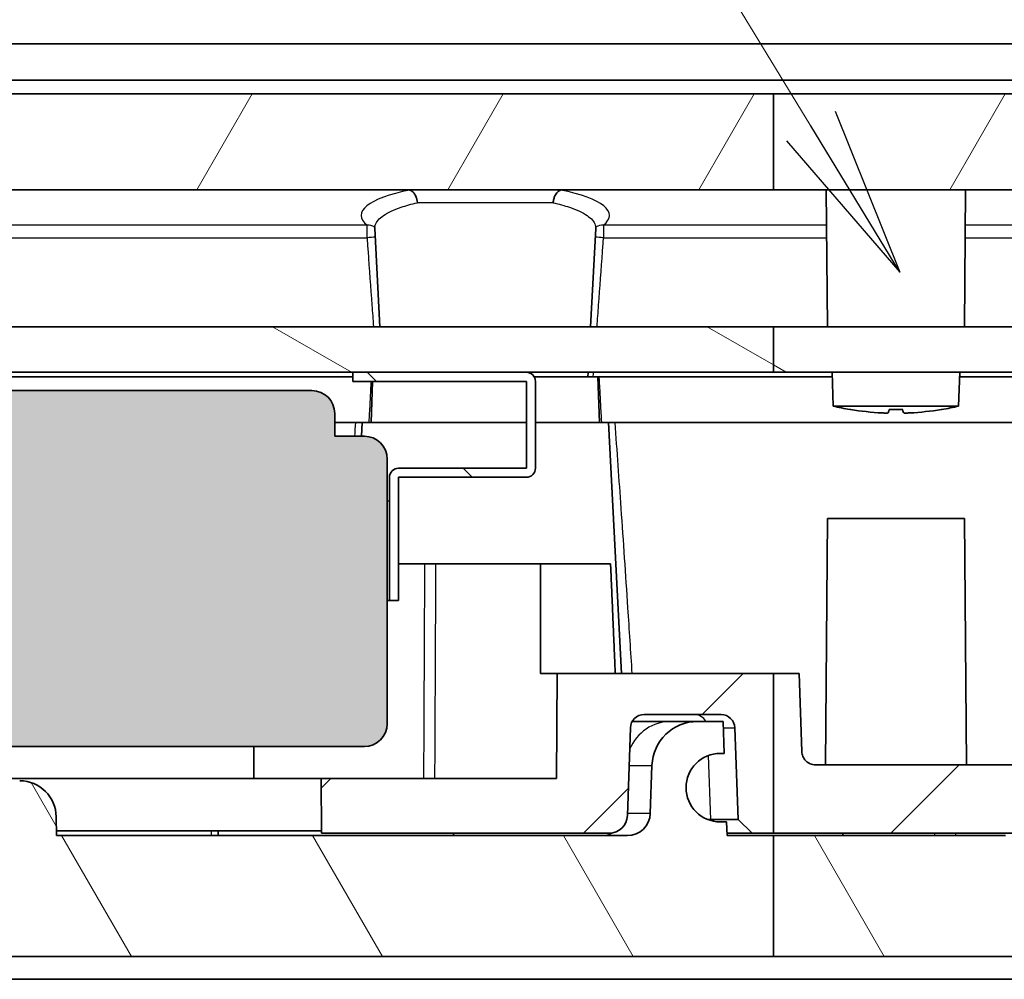
# Model space of a CAD drawing. Units: millimetres. Extents: x 0 to 2180, y 0 to 422.
# Drawn here: x 219 to 241, y 90 to 111 of the extents above; entities that cross this region are included whole.
import ezdxf

# ---------------------------------------------------------------- set-up
doc = ezdxf.new("R2010")
doc.units = ezdxf.units.MM
doc.header["$LTSCALE"] = 1.5
for name, color, linetype, lineweight in [('Hatch (ISO)', 1, 'Continuous', 18), ('Symbol (ISO)', 7, 'Continuous', 18), ('Visible (ISO)', 7, 'Continuous', 35), ('Visible Narrow (ISO)', 7, 'Continuous', 25)]:
    doc.layers.add(name, color=color, linetype=linetype, lineweight=lineweight)
doc.styles.add('Note Text (TK)', font='MS PGothic.ttf')
doc.dimstyles.new('Default - Method 1b (TK)$7', dxfattribs={"dimscale": 1.5, "dimtxt": 2.5, "dimasz": 2.5, "dimexe": 1, "dimexo": 1.5, "dimgap": 1, "dimtad": 1, "dimrnd": 1e-08, "dimdsep": 46, "dimtxsty": 'Note Text (TK)', "dimblk": 'OPEN', "dimcen": 0.09, "dimdle": 5, "dimclrd": 100, "dimclre": 100, "dimclrt": 7, "dimadec": 1, "dimazin": 1, "dimtfac": 1, "dimtmove": 0, "dimatfit": 3, "dimldrblk": 'OPEN', "dimfxl": 1, "dimtolj": 1, "dimlwd": -1, "dimlwe": -1, "dimarcsym": 0})
pattern_1 = [(45, (-21.75, -12), (-3.3676, 3.3676), [])]
pattern_2 = [(60, (-21.75, -12), (-4.124445, 2.38125), [])]
pattern_3 = [(120.0002, (-21.75, -12), (-4.12444, -2.38126), [])]
pattern_4 = [(150.0002, (-21.75, -12), (-2.38123, -4.12446), [])]

# ---------------------------------------------------------------- blocks, each defined once
blk = doc.blocks.new('_Open')
at = {"color": 0, "linetype": 'ByBlock', "lineweight": -2}
for p, q in [((-1, 0.1667), (0, 0)), ((-1, -0.1667), (0, 0)), ((0, 0), (-1, 0))]:
    blk.add_line(p, q, dxfattribs=at)

msp = doc.modelspace()

# ---------------------------------------------------------------- hatches: boundary and pattern name
at = {"layer": 'Hatch (ISO)'}
h = msp.add_hatch(dxfattribs=at)
h.set_pattern_fill('ANSI31', color=256, scale=38.1, angle=14.99998, style=0)
h.set_pattern_definition(pattern_2)
edge = h.paths.add_edge_path()
edge.add_line((235.6763, 109.2847), (235.6763, 107.1847))
edge.add_line((235.6763, 107.1847), (197.0352, 107.1847))
edge.add_spline(control_points=[(197.0352, 107.1847), (195.2479, 107.1696), (193.4588, 107.1119), (191.4553, 107.0001), (191.2363, 106.9872), (191.0173, 106.9737)], knot_values=[-0.6019906, -0.6019906, -0.6019906, -0.6019906, -0.0657973, -0.0657973, 0, 0, 0, 0], degree=3, periodic=0)
edge.add_spline(control_points=[(191.0173, 106.9737), (190.9783, 106.9713), (190.9402, 106.9613), (190.8698, 106.9273), (190.8383, 106.9035), (190.7896, 106.8491), (190.7714, 106.8201), (190.7455, 106.7573), (190.7379, 106.7239), (190.7362, 106.69)], knot_values=[-0.0438295, -0.0438295, -0.0438295, -0.0438295, -0.0321102, -0.0321102, -0.0203908, -0.0203908, -0.0101954, -0.0101954, 0, 0, 0, 0], degree=3, periodic=0)
edge.add_line((190.7362, 106.69), (190.5472, 103.0847))
edge.add_line((190.5472, 103.0847), (190.3123, 103.0847))
edge.add_line((190.3123, 103.0847), (189.6972, 103.0847))
edge.add_line((189.6972, 103.0847), (189.6443, 102.7847))
edge.add_line((189.6443, 102.7847), (189.4501, 102.7847))
edge.add_line((189.4501, 102.7847), (189.3972, 103.0847))
edge.add_line((189.3972, 103.0847), (188.8259, 103.0847))
edge.add_line((188.8259, 103.0847), (188.5472, 103.0847))
edge.add_line((188.5472, 103.0847), (188.3053, 107.7004))
edge.add_ellipse((188.0057, 107.6847), major_axis=(0.3, 0), ratio=1, start_angle=3, end_angle=90)
edge.add_line((188.0057, 107.9847), (186.5887, 107.9847))
edge.add_ellipse((186.5887, 107.6847), major_axis=(0.0157, 0.2996), ratio=1, start_angle=3, end_angle=90)
edge.add_line((186.2891, 107.7004), (186.0472, 103.0847))
edge.add_line((186.0472, 103.0847), (185.0472, 103.0847))
edge.add_line((185.0472, 103.0847), (185.3336, 108.5501))
edge.add_spline(control_points=[(185.3336, 108.5501), (185.3405, 108.6802), (185.3726, 108.8076), (185.484, 109.0431), (185.5621, 109.1488), (185.7371, 109.3084), (185.8268, 109.3672), (186.0215, 109.4543), (186.1252, 109.4819), (186.2313, 109.4927)], knot_values=[-0.1421077, -0.1421077, -0.1421077, -0.1421077, -0.1030432, -0.1030432, -0.0639788, -0.0639788, -0.0319894, -0.0319894, 0, 0, 0, 0], degree=3, periodic=0)
edge.add_spline(control_points=[(186.2313, 109.4927), (186.3883, 109.5086), (186.5454, 109.5243), (188.0392, 109.6697), (189.3794, 109.7769), (190.7205, 109.8609)], knot_values=[-0.9785959, -0.9785959, -0.9785959, -0.9785959, -0.9312499, -0.9312499, -0.5283416, -0.5283416, -0.5283416, -0.5283416], degree=3, periodic=0)
edge.add_line((190.7205, 109.8609), (190.7407, 109.2847))
edge.add_line((190.7407, 109.2847), (235.6763, 109.2847))
h = msp.add_hatch(dxfattribs=at)
h.set_pattern_fill('ANSI31', color=256, scale=38.1, angle=14.99998, style=0)
h.set_pattern_definition(pattern_2)
h.paths.add_polyline_path([(243.1955, 109.2847), (243.1955, 107.1847), (235.6763, 107.1847), (235.6763, 109.2847)])
h = msp.add_hatch(dxfattribs=at)
h.set_pattern_fill('ANSI31', color=256, scale=38.1, angle=105.00025, style=0)
h.set_pattern_definition(pattern_4)
h.paths.add_polyline_path([(235.6763, 104.1847), (235.6763, 103.1847), (230.2567, 103.1847), (226.4577, 103.1847), (218.9577, 103.1847), (216.4577, 103.1847), (193.0577, 103.1847), (193.0577, 104.1847)])
h = msp.add_hatch(dxfattribs=at)
h.set_pattern_fill('ANSI31', color=256, scale=38.1, angle=105.00025, style=0)
h.set_pattern_definition(pattern_4)
h.paths.add_polyline_path([(243.1955, 104.1847), (243.1955, 103.1847), (235.6763, 103.1847), (235.6763, 104.1847)])
h = msp.add_hatch(dxfattribs=at)
h.set_pattern_fill('ANSI31', color=256, scale=38.1, angle=90.00021, style=0)
h.set_pattern_definition([(135.0002, (-21.75, -12), (-3.36758, -3.36761), [])])
edge = h.paths.add_edge_path()
edge.add_line((227.4577, 98.1847), (227.4577, 100.8837))
edge.add_ellipse((227.4587, 100.8837), major_axis=(0, 0.001), ratio=1, start_angle=0, end_angle=90, ccw=False)
edge.add_line((227.4587, 100.8847), (230.2567, 100.8847))
edge.add_ellipse((230.2567, 101.0857), major_axis=(0.201, 0), ratio=1, start_angle=270, end_angle=360)
edge.add_line((230.4577, 101.0857), (230.4577, 102.9837))
edge.add_ellipse((230.2567, 102.9837), major_axis=(0, 0.201), ratio=1, start_angle=270, end_angle=360)
edge.add_line((230.2567, 103.1847), (226.4577, 103.1847))
edge.add_line((226.4577, 103.1847), (226.4577, 102.9847))
edge.add_line((226.4577, 102.9847), (230.2567, 102.9847))
edge.add_ellipse((230.2567, 102.9837), major_axis=(0.001, 0), ratio=1, start_angle=0, end_angle=90, ccw=False)
edge.add_line((230.2577, 102.9837), (230.2577, 101.0857))
edge.add_ellipse((230.2567, 101.0857), major_axis=(0, -0.001), ratio=1, start_angle=0, end_angle=90, ccw=False)
edge.add_line((230.2567, 101.0847), (227.4587, 101.0847))
edge.add_ellipse((227.4587, 100.8837), major_axis=(-0.201, 0), ratio=1, start_angle=270, end_angle=360)
edge.add_line((227.2577, 100.8837), (227.2577, 98.1847))
edge.add_line((227.2577, 98.1847), (227.4577, 98.1847))
h = msp.add_hatch(color=256, dxfattribs=at)
edge = h.paths.add_edge_path()
edge.add_ellipse((203.2077, 101.2847), major_axis=(-0.5, 0), ratio=1, start_angle=270, end_angle=360)
edge.add_line((202.7077, 101.2847), (202.7077, 95.4847))
edge.add_ellipse((203.2077, 95.4847), major_axis=(0, -0.5), ratio=1, start_angle=270, end_angle=360)
edge.add_line((203.2077, 94.9847), (213.4565, 94.9847))
edge.add_line((213.4565, 94.9847), (213.4565, 95.0847))
edge.add_line((213.4565, 95.0847), (213.8109, 95.0847))
edge.add_line((213.8109, 95.0847), (213.8109, 94.9847))
edge.add_line((213.8109, 94.9847), (214.7577, 94.9847))
edge.add_line((214.7577, 94.9847), (214.7577, 95.0847))
edge.add_line((214.7577, 95.0847), (215.3253, 95.0847))
edge.add_line((215.3253, 95.0847), (215.3253, 94.9847))
edge.add_line((215.3253, 94.9847), (215.9395, 94.9847))
edge.add_line((215.9395, 94.9847), (215.9395, 95.0847))
edge.add_line((215.9395, 95.0847), (216.3771, 95.0847))
edge.add_line((216.3771, 95.0847), (216.3771, 94.9847))
edge.add_line((216.3771, 94.9847), (226.7077, 94.9847))
edge.add_ellipse((226.7077, 95.4847), major_axis=(0.5, 0), ratio=1, start_angle=270, end_angle=360)
edge.add_line((227.2077, 95.4847), (227.2077, 101.2847))
edge.add_ellipse((226.7077, 101.2847), major_axis=(0, 0.5), ratio=1, start_angle=270, end_angle=360)
edge.add_line((226.7077, 101.7847), (226.0577, 101.7847))
edge.add_line((226.0577, 101.7847), (226.0577, 102.2847))
edge.add_ellipse((225.5577, 102.2847), major_axis=(0, 0.5), ratio=1, start_angle=270, end_angle=360)
edge.add_line((225.5577, 102.7847), (204.3577, 102.7847))
edge.add_ellipse((204.3577, 102.2847), major_axis=(-0.5, 0), ratio=1, start_angle=270, end_angle=360)
edge.add_line((203.8577, 102.2847), (203.8577, 101.7847))
edge.add_line((203.8577, 101.7847), (203.2077, 101.7847))
h = msp.add_hatch(dxfattribs=at)
h.set_pattern_fill('ANSI31', color=256, scale=38.1, style=0)
h.set_pattern_definition(pattern_1)
edge = h.paths.add_edge_path()
edge.add_line((235.6763, 96.5847), (235.6763, 93.0847))
edge.add_line((235.6763, 93.0847), (235.2077, 93.0847))
edge.add_line((235.2077, 93.0847), (234.8972, 93.3845))
edge.add_line((234.8972, 93.3845), (234.827, 95.3952))
edge.add_ellipse((234.5272, 95.3847), major_axis=(0.3, 0), ratio=1, start_angle=2, end_angle=90)
edge.add_line((234.5272, 95.6847), (232.8382, 95.6847))
edge.add_ellipse((232.8382, 95.3847), major_axis=(0.0105, 0.2998), ratio=1, start_angle=2, end_angle=90)
edge.add_line((232.5383, 95.3952), (232.4711, 93.4708))
edge.add_ellipse((232.0714, 93.4847), major_axis=(0.4, 0), ratio=1, start_angle=270, end_angle=358, ccw=False)
edge.add_line((232.0714, 93.0847), (225.7681, 93.0847))
edge.add_line((225.7681, 93.0847), (225.7577, 94.2847))
edge.add_line((225.7577, 94.2847), (230.9166, 94.2847))
edge.add_line((230.9166, 94.2847), (230.9367, 96.5847))
edge.add_line((230.9367, 96.5847), (235.6763, 96.5847))
h = msp.add_hatch(dxfattribs=at)
h.set_pattern_fill('ANSI31', color=256, scale=38.1, style=0)
h.set_pattern_definition(pattern_1)
edge = h.paths.add_edge_path()
edge.add_line((243.1955, 94.5847), (243.1955, 92.5847))
edge.add_line((243.1955, 92.5847), (242.6529, 92.5847))
edge.add_line((242.6529, 92.5847), (242.6353, 93.0847))
edge.add_line((242.6353, 93.0847), (235.6763, 93.0847))
edge.add_line((235.6763, 93.0847), (235.6763, 96.5847))
edge.add_line((235.6763, 96.5847), (236.2335, 96.5847))
edge.add_line((236.2335, 96.5847), (236.2936, 94.8742))
edge.add_spline(control_points=[(236.2936, 94.8742), (236.2948, 94.8397), (236.3034, 94.801), (236.3306, 94.7357), (236.3554, 94.6988), (236.4081, 94.6464), (236.4452, 94.6217), (236.514, 94.5934), (236.5578, 94.5847), (236.595, 94.5847)], knot_values=[0.0445496, 0.0445496, 0.0445496, 0.0445496, 0.0546215, 0.0546215, 0.0657561, 0.0657561, 0.0768974, 0.0768974, 0.0880695, 0.0880695, 0.0880695, 0.0880695], degree=3, periodic=0)
edge.add_line((236.595, 94.5847), (243.1955, 94.5847))
h = msp.add_hatch(dxfattribs=at)
h.set_pattern_fill('ANSI31', color=256, scale=38.1, angle=75.00018, style=0)
h.set_pattern_definition(pattern_3)
edge = h.paths.add_edge_path()
edge.add_line((235.6763, 93.0347), (234.6577, 93.0347))
edge.add_line((234.6577, 93.0347), (234.6472, 93.3347))
edge.add_line((234.6472, 93.3347), (234.5077, 93.3347))
edge.add_ellipse((234.5077, 94.0847), major_axis=(-0.75, 0), ratio=1, start_angle=270, end_angle=450, ccw=False)
edge.add_line((234.5077, 94.8347), (234.5948, 94.8347))
edge.add_line((234.5948, 94.8347), (234.5703, 95.5347))
edge.add_line((234.5703, 95.5347), (234.0106, 95.5347))
edge.add_ellipse((234.0106, 94.5347), major_axis=(-1, 0), ratio=1, start_angle=270, end_angle=358)
edge.add_line((233.0113, 94.5696), (232.9745, 93.5173))
edge.add_ellipse((232.4748, 93.5347), major_axis=(-0.0174, -0.4997), ratio=1, start_angle=2, end_angle=90, ccw=False)
edge.add_line((232.4748, 93.0347), (219.9577, 93.0347))
edge.add_line((219.9577, 93.0347), (219.9541, 93.4417))
edge.add_ellipse((219.1541, 93.4347), major_axis=(-0.007, 0.8), ratio=1, start_angle=270, end_angle=359.5)
edge.add_line((219.1541, 94.2347), (210.7612, 94.2347))
edge.add_ellipse((210.7612, 93.4347), major_axis=(-0.8, 0), ratio=1, start_angle=270, end_angle=359.5)
edge.add_line((209.9612, 93.4417), (209.9577, 93.0347))
edge.add_line((209.9577, 93.0347), (196.4405, 93.0347))
edge.add_ellipse((196.4405, 93.5347), major_axis=(-0.5, 0), ratio=1, start_angle=2, end_angle=90, ccw=False)
edge.add_line((195.9408, 93.5173), (195.9041, 94.5696))
edge.add_ellipse((194.9047, 94.5347), major_axis=(-0.0349, 0.9994), ratio=1, start_angle=270, end_angle=358)
edge.add_line((194.9047, 95.5347), (194.345, 95.5347))
edge.add_line((194.345, 95.5347), (194.3205, 94.8347))
edge.add_line((194.3205, 94.8347), (194.4077, 94.8347))
edge.add_ellipse((194.4077, 94.0847), major_axis=(0.75, 0), ratio=1, start_angle=270, end_angle=450, ccw=False)
edge.add_line((194.4077, 93.3347), (194.2681, 93.3347))
edge.add_line((194.2681, 93.3347), (194.2577, 93.0347))
edge.add_line((194.2577, 93.0347), (190.9864, 93.0347))
edge.add_ellipse((190.9864, 93.5347), major_axis=(-0.5, 0), ratio=1, start_angle=13.13656, end_angle=90, ccw=False)
edge.add_ellipse((188.844, 93.0347), major_axis=(-0.3864, 1.6555), ratio=1, start_angle=270, end_angle=346.86344)
edge.add_line((188.844, 94.7347), (186.9213, 94.7347))
edge.add_line((186.9213, 94.7347), (186.8881, 93.7847))
edge.add_line((186.8881, 93.7847), (186.8864, 93.7347))
edge.add_line((186.8864, 93.7347), (187.8091, 93.7347))
edge.add_line((187.8091, 93.7347), (187.962, 93.7347))
edge.add_line((187.962, 93.7347), (188.0467, 91.3087))
edge.add_spline(control_points=[(188.0467, 91.3087), (188.1266, 91.3018), (188.2065, 91.295), (188.2864, 91.2883)], knot_values=[-0.8987747, -0.8987747, -0.8987747, -0.8987747, -0.8747174, -0.8747174, -0.8747174, -0.8747174], degree=3, periodic=0)
edge.add_line((188.2864, 91.2883), (188.2908, 90.7862))
edge.add_spline(control_points=[(188.2908, 90.7862), (189.745, 90.6646), (191.2025, 90.5702), (194.1132, 90.4365), (195.5685, 90.3968), (197.023, 90.3847)], knot_values=[-0.874122, -0.874122, -0.874122, -0.874122, -0.4363503, -0.4363503, 0, 0, 0, 0], degree=3, periodic=0)
edge.add_line((197.023, 90.3847), (235.6763, 90.3847))
edge.add_line((235.6763, 90.3847), (235.6763, 93.0347))
h = msp.add_hatch(dxfattribs=at)
h.set_pattern_fill('ANSI31', color=256, scale=38.1, angle=75.00018, style=0)
h.set_pattern_definition(pattern_3)
edge = h.paths.add_edge_path()
edge.add_line((235.6763, 93.0347), (235.6763, 90.3847))
edge.add_line((235.6763, 90.3847), (241.928, 90.3847))
edge.add_line((241.928, 90.3847), (241.9324, 90.8847))
edge.add_line((241.9324, 90.8847), (242.1583, 90.8847))
edge.add_line((242.1583, 90.8847), (242.1951, 91.9347))
edge.add_line((242.1951, 91.9347), (241.0646, 91.9347))
edge.add_ellipse((241.0646, 92.2347), major_axis=(-0.3, 0), ratio=1, start_angle=0.5, end_angle=90, ccw=False)
edge.add_line((240.7647, 92.2321), (240.7577, 93.0347))
edge.add_line((240.7577, 93.0347), (235.6763, 93.0347))

# ---------------------------------------------------------------- linework, layer by layer
at = {"layer": 'Visible (ISO)'}
for p, q in [((199.0762, 110.3847), (249.0727, 110.3847)), ((249.6536, 109.5847), (199.0311, 109.5847)), ((235.6763, 109.2847), (190.7407, 109.2847)), ((243.1955, 109.2847), (235.6763, 109.2847)), ((235.6763, 109.2847), (235.6763, 107.1847)), ((197.0352, 107.1847), (235.6763, 107.1847)), ((235.6763, 107.1847), (243.1955, 107.1847)), ((236.8577, 104.1847), (236.8315, 107.1847)), ((239.8577, 104.1847), (239.8838, 107.1847)), ((227.05, 104.1847), (226.9371, 106.3382)), ((231.6653, 104.1847), (231.7782, 106.3382)), ((235.6763, 104.1847), (193.0577, 104.1847)), ((235.6763, 104.1847), (235.6763, 103.1847)), ((243.1955, 104.1847), (235.6763, 104.1847)), ((193.0577, 103.1847), (235.6763, 103.1847)), ((230.2567, 103.1847), (226.4577, 103.1847)), ((226.4577, 103.1847), (226.4577, 102.9847)), ((231.6077, 103.0847), (231.6129, 103.1847)), ((235.6763, 103.1847), (243.1955, 103.1847)), ((236.9835, 102.4442), (236.9577, 103.1847)), ((239.7318, 102.4442), (239.7577, 103.1847)), ((226.4577, 103.0847), (218.9577, 103.0847)), ((226.4577, 102.9847), (230.2567, 102.9847)), ((226.8891, 102.9847), (226.8577, 102.0847)), ((230.2577, 102.9837), (230.2577, 101.0857)), ((231.8227, 103.0847), (230.4304, 103.0847)), ((230.4577, 101.0857), (230.4577, 102.9837)), ((231.8227, 103.0847), (231.8577, 102.0847)), ((236.9611, 103.0847), (231.8227, 103.0847)), ((246.8131, 103.0847), (239.7542, 103.0847)), ((225.5577, 102.7847), (204.3577, 102.7847)), ((226.0577, 101.7847), (226.0577, 102.2847)), ((239.7318, 102.4442), (236.9835, 102.4442)), ((237.3613, 102.3689), (237.367, 102.3689)), ((238.2101, 102.3689), (238.5052, 102.3689)), ((239.3483, 102.3689), (239.354, 102.3689)), ((226.0577, 102.0847), (226.5126, 102.0847)), ((226.6577, 102.0847), (226.5126, 102.0847)), ((226.6577, 102.0847), (226.6419, 101.7847)), ((230.2577, 102.0847), (226.6577, 102.0847)), ((232.0577, 102.0847), (230.4577, 102.0847)), ((232.2027, 102.0847), (232.0577, 102.0847)), ((232.0577, 102.0847), (232.3459, 96.5847)), ((232.2027, 102.0847), (246.8577, 102.0847)), ((226.7077, 101.7847), (226.0577, 101.7847)), ((227.2077, 95.4847), (227.2077, 101.2847)), ((230.2567, 101.0847), (227.4587, 101.0847)), ((227.2577, 100.8837), (227.2577, 98.1847)), ((227.4577, 98.1847), (227.4577, 100.8837)), ((227.4587, 100.8847), (230.2567, 100.8847)), ((236.8577, 99.9847), (236.8105, 94.5847)), ((239.8577, 99.9847), (236.8577, 99.9847)), ((239.8577, 99.9847), (239.9048, 94.5847)), ((227.4577, 98.9847), (228.0267, 98.9847)), ((228.2764, 98.9847), (228.0267, 98.9847)), ((228.2764, 98.9847), (230.5701, 98.9847)), ((230.5701, 98.9847), (232.1041, 98.9847)), ((227.2077, 98.1847), (227.2577, 98.1847)), ((227.2577, 98.1847), (227.4577, 98.1847)), ((230.9367, 96.5847), (230.5673, 96.5847)), ((230.9367, 96.5847), (230.9166, 94.2847)), ((235.6763, 96.5847), (230.9367, 96.5847)), ((235.6763, 96.5847), (235.6763, 93.0847)), ((236.2335, 96.5847), (235.6763, 96.5847)), ((236.2936, 94.8742), (236.2335, 96.5847)), ((232.8382, 95.6847), (234.5272, 95.6847)), ((232.4711, 93.4708), (232.5383, 95.3952)), ((233.4283, 95.5347), (232.5783, 95.5347)), ((234.0106, 95.5347), (233.4283, 95.5347)), ((234.5703, 95.5347), (234.0106, 95.5347)), ((234.5948, 94.8347), (234.5703, 95.5347)), ((234.827, 95.3952), (234.8972, 93.3845)), ((216.3771, 94.9847), (226.7077, 94.9847)), ((234.5077, 94.8347), (234.5948, 94.8347)), ((233.0113, 94.5696), (232.9745, 93.5173)), ((243.1955, 94.5847), (236.595, 94.5847)), ((224.2835, 94.2847), (207.2995, 94.2847)), ((225.7577, 94.2847), (224.2835, 94.2847)), ((230.9166, 94.2847), (225.7577, 94.2847)), ((225.7577, 94.2847), (225.7681, 93.0847)), ((219.9577, 93.0347), (219.9541, 93.4417)), ((234.3013, 93.3845), (234.2389, 93.3845)), ((234.8972, 93.3845), (234.3013, 93.3845)), ((234.6472, 93.3347), (234.5077, 93.3347)), ((234.6577, 93.0347), (234.6472, 93.3347)), ((234.8972, 93.3845), (235.2077, 93.0847)), ((223.3577, 93.1347), (219.9568, 93.1347)), ((232.4748, 93.0347), (219.9577, 93.0347)), ((223.5025, 93.1347), (223.3577, 93.1347)), ((225.7677, 93.1347), (223.5025, 93.1347)), ((223.5025, 93.0347), (223.5025, 93.1347)), ((225.7681, 93.0847), (232.0714, 93.0847)), ((228.6577, 93.0347), (228.6577, 93.0847)), ((234.6559, 93.0847), (235.2077, 93.0847)), ((235.6763, 93.0347), (234.6577, 93.0347)), ((235.2077, 93.0847), (235.6763, 93.0847)), ((235.6763, 93.0847), (242.6353, 93.0847)), ((235.6763, 93.0347), (235.6763, 90.3847)), ((240.7577, 93.0347), (235.6763, 93.0347)), ((237.1919, 93.0847), (237.1938, 93.0347)), ((237.1938, 93.0347), (237.1919, 93.0847)), ((197.023, 90.3847), (235.6763, 90.3847)), ((235.6763, 90.3847), (241.928, 90.3847)), ((199.079, 89.8847), (249.721, 89.8847))]:
    msp.add_line(p, q, dxfattribs=at)
for centre, radius, start, end in [((230.2567, 102.9837), 0.201, 0, 90), ((230.2567, 102.9837), 0.001, 0, 90), ((225.5577, 102.2847), 0.5, 0, 90), ((238.3577, 108.2847), 6, 256.76042, 260.34014), ((237.3613, 102.4309), 0.062, 260.34014, 270), ((239.354, 102.4309), 0.062, 270, 279.65986), ((238.3577, 108.2847), 6, 279.65986, 283.23958), ((226.7077, 101.2847), 0.5, 0, 90), ((227.4587, 100.8837), 0.201, 90, 180), ((230.2567, 101.0857), 0.201, 270, 0), ((230.2567, 101.0857), 0.001, 270, 0), ((227.4587, 100.8837), 0.001, 90, 180), ((232.8382, 95.3847), 0.3, 90, 178), ((234.5272, 95.3847), 0.3, 2, 90), ((226.7077, 95.4847), 0.5, 270, 0), ((234.0106, 94.5347), 1, 90, 178), ((234.5077, 94.0847), 0.75, 90, 270), ((219.1541, 93.4347), 0.8, 0.5, 90), ((232.0714, 93.4847), 0.4, 270, 358), ((232.4748, 93.5347), 0.5, 270, 358)]:
    msp.add_arc(centre, radius, start, end, dxfattribs=at)
for centre, major_axis, ratio, start_param, end_param in [((238.3664, 108.2548), (-5.7502, -1.6783), 0.9958699, 1.1193508, 1.2355859), ((238.6997, 108.2548), (-0.5222, -5.9674), 0.0254382, 0.0523395, 0.1685747), ((238.0156, 108.2548), (0.5222, -5.9674), 0.0254382, 6.1146106, 6.2308458), ((238.3489, 108.2548), (-5.7502, 1.6783), 0.9958699, 1.9060067, 2.0222419), ((226.8577, 100.3721), (-0.4, 0), 0.0694166, 2.6362321, 3.1415927), ((214.9577, 114.2101), (0, -461.9849), 0.0338127, 1.5326357, 1.5378339)]:
    msp.add_ellipse(centre, major_axis=major_axis, ratio=ratio, start_param=start_param, end_param=end_param, dxfattribs=at)
for points, knots in [([(227.7068, 107.1788), (227.7067, 107.1788), (227.7065, 107.1789), (227.7011, 107.1806), (227.6924, 107.1821), (227.6713, 107.1843), (227.6544, 107.1847), (227.6402, 107.1847)], [0.3733638321, 0.3733638321, 0.3733638321, 0.3733638321, 0.3734161447, 0.3734161447, 0.3760216575, 0.3760216575, 0.3802753637, 0.3802753637, 0.3802753637, 0.3802753637]), ([(227.8706, 106.9004), (227.8706, 106.901), (227.8705, 106.9016), (227.8683, 106.9248), (227.8645, 106.947), (227.8541, 106.9903), (227.8475, 107.0112), (227.828, 107.0597), (227.8137, 107.0857), (227.781, 107.1299), (227.7628, 107.1478), (227.7315, 107.1687), (227.7192, 107.1748), (227.7068, 107.1788)], [-0.039719923, -0.039719923, -0.039719923, -0.039719923, -0.03953533, -0.03953533, -0.032753482, -0.032753482, -0.025978048, -0.025978048, -0.016040815, -0.016040815, -0.006118952, -0.006118952, 0, 0, 0, 0]), ([(231.0085, 107.1788), (230.9848, 107.1711), (230.9617, 107.1561), (230.9194, 107.1129), (230.9006, 107.0851), (230.8747, 107.0306), (230.8659, 107.0064), (230.8523, 106.9555), (230.8475, 106.9291), (230.8448, 106.9016), (230.8447, 106.901), (230.8447, 106.9004)], [-0.039571974, -0.039571974, -0.039571974, -0.039571974, -0.027878799, -0.027878799, -0.016153113, -0.016153113, -0.008081319, -0.008081319, 0, 0, 0.000184607, 0.000184607, 0.000184607, 0.000184607]), ([(231.0751, 107.1847), (231.0609, 107.1847), (231.044, 107.1843), (231.0229, 107.1821), (231.0142, 107.1806), (231.0088, 107.1789), (231.0087, 107.1788), (231.0085, 107.1788)], [0.1649095068, 0.1649095068, 0.1649095068, 0.1649095068, 0.169163213, 0.169163213, 0.1717687259, 0.1717687259, 0.1718210384, 0.1718210384, 0.1718210384, 0.1718210384]), ([(226.9261, 106.38), (226.9261, 106.38), (226.9267, 106.3791), (226.929, 106.3746), (226.9312, 106.3696), (226.9351, 106.3559), (226.9367, 106.3473), (226.9371, 106.3382)], [-1.74110847, -1.74110847, -1.74110847, -1.74110847, -1.70247103, -1.70247103, -1.64337574, -1.64337574, -1.58428045, -1.58428045, -1.58428045, -1.58428045]), ([(231.7782, 106.3382), (231.7786, 106.3473), (231.7802, 106.3559), (231.7841, 106.3696), (231.7863, 106.3746), (231.7886, 106.3791), (231.7892, 106.38), (231.7892, 106.38)], [1.58428045, 1.58428045, 1.58428045, 1.58428045, 1.64337574, 1.64337574, 1.70247103, 1.70247103, 1.74110847, 1.74110847, 1.74110847, 1.74110847]), ([(238.1861, 102.2949), (238.1856, 102.2941), (238.1816, 102.2933), (238.1668, 102.2924), (238.1559, 102.2922), (238.1311, 102.2922), (238.1155, 102.2925), (238.0839, 102.2935), (238.0682, 102.2942), (238.0531, 102.2949)], [0, 0, 0, 0, 0.005137301, 0.005137301, 0.010274603, 0.010274603, 0.015412958, 0.015412958, 0.019859048, 0.019859048, 0.019859048, 0.019859048]), ([(238.6622, 102.2949), (238.6451, 102.2941), (238.6269, 102.2933), (238.5937, 102.2924), (238.5787, 102.2922), (238.5551, 102.2922), (238.545, 102.2925), (238.5327, 102.2935), (238.5297, 102.2942), (238.5292, 102.2949)], [0, 0, 0, 0, 0.005137119, 0.005137119, 0.010274238, 0.010274238, 0.015412776, 0.015412776, 0.019859048, 0.019859048, 0.019859048, 0.019859048]), ([(236.595, 94.5847), (236.5578, 94.5847), (236.514, 94.5934), (236.4452, 94.6217), (236.4081, 94.6464), (236.3554, 94.6988), (236.3306, 94.7357), (236.3034, 94.801), (236.2948, 94.8397), (236.2936, 94.8742)], [0.044549558, 0.044549558, 0.044549558, 0.044549558, 0.055721596, 0.055721596, 0.066862973, 0.066862973, 0.07799755, 0.07799755, 0.088069471, 0.088069471, 0.088069471, 0.088069471])]:
    msp.add_open_spline(points, degree=3, knots=knots, dxfattribs=at)
for points in [[(232.2064, 96.5847), (232.1552, 97.7883), (232.1041, 98.9847)], [(224.2861, 94.9847), (224.2848, 94.6347), (224.2835, 94.2847)]]:
    msp.add_open_spline(points, degree=2, dxfattribs=at)
at = {"layer": 'Visible Narrow (ISO)'}
for p, q in [((230.8447, 106.9004), (227.8706, 106.9004)), ((226.7661, 106.4096), (212.3616, 106.4096)), ((226.7661, 106.1348), (226.7661, 106.4096)), ((236.8382, 106.4096), (231.9492, 106.4096)), ((231.9492, 106.4096), (231.9492, 106.1348)), ((246.3537, 106.4096), (239.8771, 106.4096)), ((212.0716, 106.1348), (226.7661, 106.1348)), ((231.9492, 106.1348), (236.8406, 106.1348)), ((239.8747, 106.1348), (246.6437, 106.1348)), ((237.3509, 102.3698), (237.3617, 102.3698)), ((238.2103, 102.3698), (238.505, 102.3698)), ((239.3536, 102.3698), (239.3644, 102.3698)), ((234.5752, 95.3952), (234.827, 95.3952)), ((234.3013, 93.3845), (234.253, 94.7901)), ((232.5095, 94.5696), (233.0113, 94.5696)), ((232.9745, 93.5173), (232.4728, 93.5173)), ((234.3013, 93.3845), (234.3304, 93.356)), ((223.3577, 93.0347), (223.3577, 93.1347))]:
    msp.add_line(p, q, dxfattribs=at)
for centre, major_axis, ratio, start_param, end_param in [((229.3577, 106.6225), (-2.7203, 0), 0.2573079, 5.3645046, 6.5921459), ((229.3577, 106.6225), (-2.7203, 0), 0.2573079, 2.8326321, 4.0602734), ((226.7661, 106.1191), (0.1883, 0.2336), 0.9252702, 0.1037699, 0.7167063), ((231.9492, 106.1191), (-0.1883, 0.2336), 0.9252702, 5.566479, 6.1794154), ((226.7661, 106.1191), (0.2993, 0.0212), 0.0522057, 0.9167587, 1.5671013), ((231.9492, 106.1191), (0.2993, -0.0212), 0.0522057, 1.5744914, 2.2248339), ((233.9369, 95.3847), (0, 0.3), 0.9847083, 5.2359878, 6.2831853), ((233.4283, 94.5347), (0, 1), 0.9847083, 0, 1.1692237), ((231.916, 93.5347), (0, -0.5), 0.9847083, 0, 0.4801332)]:
    msp.add_ellipse(centre, major_axis=major_axis, ratio=ratio, start_param=start_param, end_param=end_param, dxfattribs=at)
for points, knots in [([(226.9372, 106.3382), (226.9359, 106.363), (226.9391, 106.3877), (226.9694, 106.4837), (227.03, 106.5539), (227.1261, 106.6199), (227.2221, 106.6859), (227.3535, 106.7475), (227.6209, 106.8382), (227.7406, 106.8712), (227.8706, 106.9004)], [-1.58428045, -1.58428045, -1.58428045, -1.58428045, -1.47816997, -1.47816997, -1.17128957, -1.17128957, -1.17128957, -0.86440916, -0.86440916, -0.66044913, -0.66044913, -0.66044913, -0.66044913]), ([(230.8447, 106.9004), (230.9747, 106.8712), (231.0944, 106.8382), (231.3618, 106.7475), (231.4932, 106.6859), (231.5892, 106.6199), (231.6853, 106.5539), (231.7459, 106.4837), (231.7762, 106.3877), (231.7794, 106.363), (231.7781, 106.3382)], [0.66044913, 0.66044913, 0.66044913, 0.66044913, 0.86440916, 0.86440916, 1.17128957, 1.17128957, 1.17128957, 1.47816997, 1.47816997, 1.58428045, 1.58428045, 1.58428045, 1.58428045]), ([(226.7661, 106.1348), (226.7733, 106.0333), (226.7805, 105.9319), (226.8157, 105.4389), (226.8441, 105.0474), (226.873, 104.656), (226.8846, 104.4989), (226.8963, 104.3418), (226.908, 104.1847)], [-0.33639281, -0.33639281, -0.33639281, -0.33639281, -0.30583619, -0.30583619, -0.18792266, -0.18792266, -0.18792266, -0.14060128, -0.14060128, -0.14060128, -0.14060128]), ([(231.8073, 104.1847), (231.819, 104.3418), (231.8307, 104.4989), (231.8423, 104.656), (231.8712, 105.0477), (231.8997, 105.4395), (231.9348, 105.9325), (231.942, 106.0336), (231.9492, 106.1348)], [-0.33129339, -0.33129339, -0.33129339, -0.33129339, -0.28397257, -0.28397257, -0.28397257, -0.16596797, -0.16596797, -0.13550186, -0.13550186, -0.13550186, -0.13550186]), ([(226.8541, 102.9847), (226.8468, 102.8528), (226.8396, 102.721), (226.8324, 102.5891), (226.825, 102.4544), (226.8177, 102.3196), (226.8086, 102.1515), (226.8068, 102.1181), (226.805, 102.0847)], [0.040490891, 0.040490891, 0.040490891, 0.040490891, 0.080135431, 0.080135431, 0.080135431, 0.120641008, 0.120641008, 0.130679536, 0.130679536, 0.130679536, 0.130679536]), ([(231.9103, 102.0847), (231.9085, 102.1188), (231.9066, 102.1529), (231.8975, 102.3211), (231.8902, 102.4552), (231.8829, 102.5893), (231.8757, 102.7219), (231.8684, 102.8545), (231.8593, 103.0196), (231.8575, 103.0522), (231.8557, 103.0847)], [-0.1302742, -0.1302742, -0.1302742, -0.1302742, -0.12002144, -0.12002144, -0.07970693, -0.07970693, -0.07970693, -0.03985347, -0.03985347, -0.03006426, -0.03006426, -0.03006426, -0.03006426]), ([(232.5781, 96.5847), (232.5473, 97.0642), (232.516, 97.5437), (232.4843, 98.0231), (232.4361, 98.7502), (232.3869, 99.4773), (232.2928, 100.8311), (232.2483, 101.458), (232.2027, 102.0847)], [-0.58215545, -0.58215545, -0.58215545, -0.58215545, -0.43780966, -0.43780966, -0.43780966, -0.21890483, -0.21890483, -0.03012098, -0.03012098, -0.03012098, -0.03012098]), ([(228.0267, 98.9847), (228.0251, 98.643), (228.0235, 98.3012), (228.0198, 97.5177), (228.0178, 97.0759), (228.0157, 96.6342), (228.0136, 96.1926), (228.0116, 95.751), (228.0079, 94.9679), (228.0063, 94.6263), (228.0047, 94.2847)], [0.03000147, 0.03000147, 0.03000147, 0.03000147, 0.13253382, 0.13253382, 0.26506765, 0.26506765, 0.26506765, 0.39754681, 0.39754681, 0.50002451, 0.50002451, 0.50002451, 0.50002451]), ([(228.2547, 94.2847), (228.2562, 94.6263), (228.2578, 94.9679), (228.2615, 95.751), (228.2635, 96.1926), (228.2655, 96.6342), (228.2676, 97.0759), (228.2696, 97.5177), (228.2733, 98.3012), (228.2748, 98.643), (228.2764, 98.9847)], [-0.50002451, -0.50002451, -0.50002451, -0.50002451, -0.39754681, -0.39754681, -0.26506765, -0.26506765, -0.26506765, -0.13253382, -0.13253382, -0.03000147, -0.03000147, -0.03000147, -0.03000147])]:
    msp.add_open_spline(points, degree=3, knots=knots, dxfattribs=at)
for points in [[(231.7235, 103.0847), (231.7261, 103.118), (231.7286, 103.1514), (231.7312, 103.1847)], [(226.5126, 102.0847), (226.5053, 101.9847), (226.4981, 101.8847), (226.4909, 101.7847)], [(239.2003, 93.0847), (239.2007, 93.0681), (239.2011, 93.0514), (239.2015, 93.0347)], [(239.6675, 93.0347), (239.6671, 93.0514), (239.6667, 93.0681), (239.6663, 93.0847)]]:
    msp.add_open_spline(points, degree=3, dxfattribs=at)

# ---------------------------------------------------------------- leaders
at = {"layer": 'Symbol (ISO)', "color": 100, "annotation_type": 0, "has_hookline": 1, "hookline_direction": 1, "text_width": 57.4219}
msp.add_leader([(238.4423, 105.3796), (227.2589, 123.7466), (223.5089, 123.7466)], dimstyle='Default - Method 1b (TK)$7', override={"dimgap": 0, "dimtad": 1}, dxfattribs=at)

doc.saveas('drawing.dxf')
